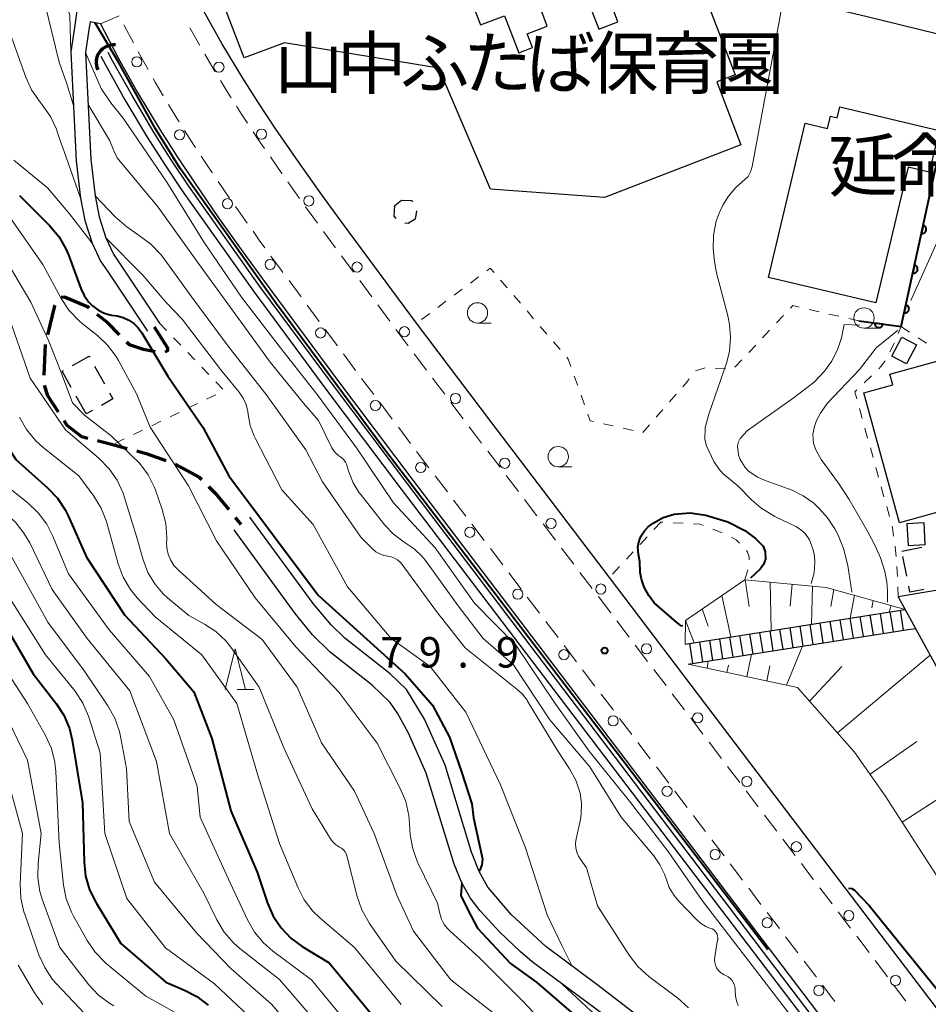
# Model space of a CAD drawing. Units: metres. Extents: x -74000 to -72000, y 28500 to 30001.
# Drawn here: x -72573 to -72461, y 28820 to 28941 of the extents above; entities that cross this region are included whole.
import ezdxf

# ---------------------------------------------------------------- set-up
doc = ezdxf.new("R2010")
doc.units = ezdxf.units.M
for name, color, linetype, lineweight in [('210100_道路縁(街区線)', 7, 'Continuous', 30), ('210300_徒歩道', 7, 'Continuous', 70), ('221300_歩道', 7, 'Continuous', 30), ('221400_石段', 7, 'Continuous', 30), ('221499_石段(中)', 7, 'Continuous', 30), ('223800_並木', 7, 'Continuous', 30), ('300100_普通建物', 7, 'Continuous', 30), ('300300_普通無壁舎', 7, 'Continuous', 30), ('421900_坑口', 7, 'Continuous', 30), ('510100_河川', 7, 'Continuous', 30), ('610111_人工斜面(上)', 7, 'Continuous', 30), ('610199_人工斜面(ヒゲ)', 7, 'Continuous', 30), ('611100_コンクリート被覆(直落)', 7, 'Continuous', 30), ('630100_植生界', 7, 'Continuous', 30), ('633100_広葉樹林', 7, 'Continuous', 13), ('633200_針葉樹林', 7, 'Continuous', 13), ('710100_等高線(計曲線)', 7, 'Continuous', 40), ('710200_等高線(主曲線)', 7, 'Continuous', 13), ('731200_図化機測定による標高点', 7, 'Continuous', 40), ('813100_(注記)建物の名称', 7, 'Continuous', 40), ('814200_(注記)その他小物体', 7, 'Continuous', 40)]:
    doc.layers.add(name, color=color, linetype=linetype, lineweight=lineweight)
doc.styles.add('Style-Kanji', font='MS Gothic.ttf')
doc.styles.add('Style-WORKING', font='MS Gothic.ttf')

msp = doc.modelspace()

# ---------------------------------------------------------------- linework, layer by layer
at = {"layer": '210100_道路縁(街区線)', "linetype": 'Continuous', "lineweight": 30, "flags": 128}
for points in [[(-72579.44, 28974.29), (-72578.15, 28973.85), (-72577.18, 28973.38), (-72576.01, 28972.79), (-72574.11, 28967.34), (-72571.5, 28959.8), (-72569.43, 28954.48), (-72565.48, 28945.79), (-72566.24, 28940.14), (-72566.68, 28937.15), (-72566.02, 28923.77), (-72565.49, 28919.17), (-72564.95, 28916.42), (-72564.05, 28913.64), (-72563.03, 28911.41), (-72562.2, 28910.18), (-72557.27, 28902.79)], [(-72454.75, 28812.49), (-72461.08, 28820.81), (-72482.2, 28848.56), (-72500.41, 28872.5), (-72515.02, 28891.7), (-72524.13, 28903.78), (-72533.13, 28915.91), (-72535.8, 28919.56), (-72538.68, 28923.62), (-72541.55, 28927.79), (-72543.6, 28930.87), (-72545.53, 28933.91), (-72548.09, 28938.19), (-72550.32, 28942.18), (-72552.65, 28946.57), (-72553.31, 28948.01), (-72558.1, 28958.53), (-72555.07, 28962.08)], [(-72512.78, 28951.93), (-72468.68, 28941.51), (-72417.99, 28929.08), (-72417.81, 28926.56)], [(-72563.06, 28940.59), (-72564.33, 28940.85), (-72564.46, 28939.89), (-72564.87, 28937.06), (-72564.22, 28923.92), (-72563.71, 28919.45), (-72563.2, 28916.87), (-72562.37, 28914.29), (-72561.45, 28912.29), (-72560.7, 28911.18), (-72555.77, 28903.79)], [(-72563.06, 28940.59), (-72560.86, 28936.43), (-72558.47, 28932.17), (-72555.75, 28927.61), (-72553.66, 28924.33), (-72551.49, 28921.07), (-72548.52, 28916.75), (-72545.54, 28912.55), (-72542.78, 28908.79), (-72533.74, 28896.6), (-72524.59, 28884.45), (-72491.75, 28841.29), (-72470.63, 28813.55)], [(-72416.9, 28914.12), (-72416.04, 28902.44), (-72415.42, 28893.53), (-72414.53, 28880.71), (-72414.44, 28879.42), (-72414.3, 28878.42), (-72414.66, 28877.96), (-72451.6, 28872.32), (-72453.9, 28871.96), (-72464.86, 28870.11), (-72462.73, 28866.23), (-72459.51, 28860.33), (-72404.58, 28761.48)], [(-72496.07, 28817.93), (-72501.78, 28822.32), (-72508.25, 28827.09), (-72512.45, 28831), (-72515.36, 28834.42), (-72516.43, 28836.35), (-72517.37, 28838.71), (-72520.64, 28849.42), (-72523.17, 28855.09), (-72525.4, 28858.71), (-72527.4, 28860.66), (-72532.98, 28865.05), (-72534.66, 28866.69), (-72536.88, 28869.3), (-72544.65, 28879.91)], [(-72495.23, 28813.55), (-72496.53, 28814.97), (-72498.2, 28816.44), (-72500.94, 28818.58), (-72503.32, 28820.35), (-72509.9, 28825.2), (-72511.41, 28826.49), (-72513.95, 28828.92), (-72516.33, 28831.5), (-72517.54, 28833.08), (-72518.58, 28834.94), (-72519.5, 28837.22), (-72522.94, 28848.43), (-72525.12, 28853.36), (-72526.49, 28855.82), (-72527.4, 28857.12), (-72529.6, 28859.25), (-72534.78, 28863.3), (-72536.94, 28865.45), (-72539.09, 28868.05), (-72546.61, 28878.37)]]:
    msp.add_lwpolyline(points, dxfattribs=at)
at = {"layer": '210300_徒歩道', "linetype": 'Continuous', "lineweight": 70}
for p, q in [((-72569.86, 28901.14), (-72570, 28897.39)), ((-72546.47, 28879.89), (-72545.77, 28879.03))]:
    msp.add_line(p, q, dxfattribs=at)
at = {"layer": '210300_徒歩道', "linetype": 'Continuous', "lineweight": 70, "flags": 128}
for points in [[(-72564.44, 28905.63), (-72564.58, 28905.74), (-72567.48, 28906.99), (-72567.9, 28906.93)], [(-72568.65, 28905.98), (-72568.71, 28905.9), (-72569.57, 28902.35)], [(-72560.69, 28902.35), (-72562.18, 28903.85), (-72563.46, 28904.86)], [(-72556.44, 28903.35), (-72554.81, 28900.74), (-72554.81, 28900.4), (-72555.1, 28900.23)], [(-72556.33, 28900.24), (-72557.75, 28900.54), (-72559.46, 28901.11), (-72559.81, 28901.46)], [(-72569.98, 28896.15), (-72569.56, 28894.87), (-72568.24, 28892.86)], [(-72567.56, 28891.82), (-72567.17, 28891.23), (-72565.37, 28889.85), (-72564.62, 28889.65)], [(-72563.41, 28889.33), (-72561.56, 28888.84), (-72559.78, 28888.37)], [(-72558.57, 28888.06), (-72557.3, 28887.72), (-72555.02, 28886.87)], [(-72553.85, 28886.43), (-72550.91, 28884.85), (-72550.62, 28884.56)], [(-72549.73, 28883.68), (-72548.91, 28882.87), (-72547.26, 28880.86)]]:
    msp.add_lwpolyline(points, dxfattribs=at)
at = {"layer": '221300_歩道', "linetype": 'Continuous', "lineweight": 13}
for p, q in [((-72563.06, 28940.59), (-72560.76, 28941.58)), ((-72560.18, 28940.48), (-72559, 28938.27)), ((-72550.82, 28937.95), (-72552.04, 28940.13)), ((-72558.4, 28937.17), (-72557.19, 28934.99)), ((-72548.93, 28934.72), (-72550.21, 28936.86)), ((-72548.56, 28921.22), (-72547.15, 28919.17)), ((-72538.55, 28919.11), (-72539.99, 28921.15)), ((-72546.44, 28918.13), (-72544.99, 28916.1)), ((-72536.35, 28916.07), (-72537.82, 28918.09)), ((-72531.89, 28910.04), (-72533.38, 28912.05)), ((-72539.84, 28909.02), (-72538.35, 28907.01)), ((-72529.65, 28907.03), (-72531.14, 28909.04)), ((-72537.61, 28906.01), (-72536.12, 28904)), ((-72527.42, 28904.02), (-72528.91, 28906.03)), ((-72535.38, 28903), (-72533.88, 28900.99)), ((-72522.92, 28898.02), (-72524.42, 28900.02)), ((-72530.9, 28896.98), (-72529.39, 28894.99)), ((-72520.66, 28895.03), (-72522.17, 28897.02)), ((-72528.64, 28893.99), (-72527.13, 28891.99)), ((-72518.4, 28892.03), (-72519.91, 28894.03)), ((-72526.38, 28890.99), (-72524.88, 28889)), ((-72524.13, 28888), (-72522.62, 28886)), ((-72513.87, 28886.06), (-72515.38, 28888.05)), ((-72521.86, 28885.01), (-72520.35, 28883.02)), ((-72511.6, 28883.07), (-72513.11, 28885.06)), ((-72519.59, 28882.02), (-72518.08, 28880.03)), ((-72509.33, 28880.09), (-72510.84, 28882.08)), ((-72517.32, 28879.04), (-72515.81, 28877.05)), ((-72507.06, 28877.1), (-72508.57, 28879.1)), ((-72515.05, 28876.05), (-72513.54, 28874.06)), ((-72504.79, 28874.12), (-72506.3, 28876.11)), ((-72512.78, 28873.07), (-72511.27, 28871.08)), ((-72502.51, 28871.14), (-72504.03, 28873.13)), ((-72510.51, 28870.08), (-72509, 28868.1)), ((-72500.24, 28868.15), (-72501.76, 28870.14)), ((-72508.24, 28867.1), (-72506.73, 28865.11)), ((-72497.97, 28865.17), (-72499.49, 28867.16)), ((-72505.97, 28864.12), (-72504.46, 28862.13)), ((-72495.7, 28862.18), (-72497.22, 28864.17)), ((-72503.7, 28861.13), (-72502.18, 28859.14)), ((-72493.43, 28859.2), (-72494.95, 28861.19)), ((-72501.43, 28858.15), (-72499.92, 28856.16)), ((-72491.16, 28856.21), (-72492.68, 28858.2)), ((-72499.16, 28855.16), (-72497.64, 28853.17)), ((-72488.89, 28853.23), (-72490.4, 28855.22)), ((-72496.89, 28852.18), (-72495.37, 28850.19)), ((-72486.62, 28850.24), (-72488.13, 28852.23)), ((-72484.35, 28847.26), (-72485.86, 28849.25)), ((-72494.62, 28849.19), (-72493.1, 28847.2)), ((-72492.35, 28846.21), (-72490.83, 28844.22)), ((-72482.08, 28844.28), (-72483.59, 28846.27)), ((-72479.81, 28841.29), (-72481.32, 28843.28)), ((-72487.8, 28840.24), (-72486.29, 28838.25)), ((-72477.54, 28838.31), (-72479.05, 28840.3)), ((-72485.53, 28837.26), (-72484.02, 28835.27)), ((-72475.27, 28835.32), (-72476.78, 28837.31)), ((-72483.26, 28834.27), (-72481.75, 28832.28)), ((-72472.99, 28832.34), (-72474.51, 28834.33)), ((-72480.99, 28831.29), (-72479.48, 28829.3)), ((-72470.72, 28829.36), (-72472.24, 28831.35)), ((-72478.72, 28828.3), (-72477.21, 28826.31)), ((-72468.45, 28826.37), (-72469.97, 28828.36)), ((-72476.45, 28825.32), (-72474.93, 28823.33)), ((-72466.18, 28823.39), (-72467.7, 28825.38)), ((-72474.18, 28822.34), (-72472.66, 28820.35)), ((-72463.91, 28820.4), (-72465.42, 28822.39))]:
    msp.add_line(p, q, dxfattribs=at)
at = {"layer": '221300_歩道', "linetype": 'Continuous', "lineweight": 13, "flags": 128}
for points in [[(-72556.58, 28933.9), (-72556.31, 28933.42), (-72555.31, 28931.75)], [(-72546.97, 28931.52), (-72547.66, 28932.6), (-72548.29, 28933.65)], [(-72554.67, 28930.67), (-72553.62, 28928.93), (-72553.37, 28928.54)], [(-72544.93, 28928.37), (-72545.69, 28929.51), (-72546.3, 28930.47)], [(-72552.7, 28927.48), (-72551.56, 28925.69), (-72551.35, 28925.38)], [(-72542.84, 28925.26), (-72543.62, 28926.39), (-72544.24, 28927.33)], [(-72550.66, 28924.33), (-72549.42, 28922.47), (-72549.27, 28922.26)], [(-72540.71, 28922.17), (-72540.73, 28922.19), (-72542.13, 28924.23)], [(-72544.27, 28915.08), (-72543.51, 28914.01), (-72542.81, 28913.05)], [(-72534.12, 28913.06), (-72535.14, 28914.43), (-72535.61, 28915.07)], [(-72542.07, 28912.04), (-72540.77, 28910.27), (-72540.59, 28910.03)], [(-72525.18, 28901.01), (-72526.14, 28902.29), (-72526.68, 28903.01)], [(-72533.14, 28899.99), (-72531.74, 28898.1), (-72531.65, 28897.98)], [(-72516.14, 28889.04), (-72517.01, 28890.19), (-72517.65, 28891.03)], [(-72490.07, 28843.22), (-72489.76, 28842.81), (-72488.56, 28841.24)]]:
    msp.add_lwpolyline(points, dxfattribs=at)
at = {"layer": '221400_石段', "linetype": 'Continuous', "lineweight": 30, "flags": 128}
for points in [[(-72491.09, 28864.29), (-72464.01, 28868.56)], [(-72490.7, 28861.82), (-72463.62, 28866.09), (-72462.73, 28866.23)]]:
    msp.add_lwpolyline(points, dxfattribs=at)
at = {"layer": '221499_石段(中)', "linetype": 'Continuous', "lineweight": 30, "flags": 128}
for points in [[(-72470.38, 28865.03), (-72470.76, 28867.5)], [(-72469.14, 28865.22), (-72469.53, 28867.69)], [(-72467.91, 28865.42), (-72468.3, 28867.89)], [(-72466.67, 28865.61), (-72467.06, 28868.08)], [(-72465.44, 28865.81), (-72465.83, 28868.28)], [(-72464.2, 28866), (-72464.59, 28868.47)], [(-72477.78, 28863.86), (-72478.17, 28866.33)], [(-72476.55, 28864.05), (-72476.94, 28866.52)], [(-72475.31, 28864.25), (-72475.7, 28866.72)], [(-72474.08, 28864.44), (-72474.47, 28866.91)], [(-72472.84, 28864.64), (-72473.23, 28867.11)], [(-72471.61, 28864.83), (-72472, 28867.3)], [(-72486.43, 28862.5), (-72486.82, 28864.97)], [(-72485.19, 28862.69), (-72485.58, 28865.16)], [(-72483.96, 28862.89), (-72484.35, 28865.35)], [(-72482.72, 28863.08), (-72483.11, 28865.55)], [(-72481.49, 28863.27), (-72481.88, 28865.74)], [(-72480.25, 28863.47), (-72480.64, 28865.94)], [(-72479.02, 28863.66), (-72479.41, 28866.13)], [(-72490.13, 28861.91), (-72490.52, 28864.38)], [(-72488.9, 28862.11), (-72489.29, 28864.58)], [(-72487.66, 28862.3), (-72488.05, 28864.77)]]:
    msp.add_lwpolyline(points, dxfattribs=at)
at = {"layer": '223800_並木', "linetype": 'Continuous', "lineweight": 13}
for centre in [(-72558.58, 28935.93), (-72548.46, 28935.28), (-72553.3, 28926.94), (-72543.22, 28927.03), (-72547.42, 28918.48), (-72537.4, 28918.82), (-72542.15, 28911), (-72531.47, 28910.69), (-72535.95, 28902.58), (-72525.64, 28902.73), (-72529.21, 28893.66), (-72519.35, 28894.51), (-72513.29, 28886.55), (-72523.63, 28886.02), (-72507.59, 28879.15), (-72517.59, 28878.06), (-72511.67, 28870.44), (-72501.47, 28871.08), (-72495.85, 28863.72), (-72506, 28863), (-72499.95, 28854.86), (-72489.54, 28855.24), (-72483.49, 28847.41), (-72493.31, 28846.2), (-72477.4, 28839.38), (-72487.38, 28838.42), (-72470.93, 28830.9), (-72480.99, 28830.03), (-72465.19, 28822.92), (-72474.64, 28821.69)]:
    msp.add_circle(centre, 0.625, dxfattribs=at)
at = {"layer": '300100_普通建物', "linetype": 'Continuous', "lineweight": 30, "flags": 128}
for points in [[(-72488.99, 28944.9), (-72484.93, 28934.35), (-72487.2, 28933.48), (-72484.21, 28925.72), (-72501, 28919.26), (-72515.04, 28920.26), (-72521.39, 28935.15), (-72540.41, 28938.27), (-72545.36, 28936.43), (-72550.37, 28949.45)], [(-72519.83, 28949.71), (-72516.28, 28940.47), (-72513.32, 28941.6), (-72511.56, 28937.04), (-72509.87, 28937.69), (-72510.52, 28939.37), (-72508.05, 28940.32), (-72509.15, 28943.19)], [(-72503.74, 28945.28), (-72501.69, 28939.96), (-72499.36, 28940.85), (-72500.25, 28943.17)]]:
    msp.add_lwpolyline(points, dxfattribs=at)
for points in [[(-72463.65, 28922.99), (-72467.63, 28906.27), (-72480.81, 28909.4), (-72476.3, 28928.37), (-72473.57, 28927.72), (-72473.21, 28929.23), (-72472.38, 28929.03), (-72472.05, 28930.41), (-72459.83, 28927.5), (-72461.05, 28922.37)], [(-72464.7, 28879.24), (-72469.09, 28895.2), (-72465.54, 28896.18), (-72465.9, 28897.5), (-72459.49, 28899.26), (-72458.68, 28896.3), (-72456.74, 28896.83), (-72455.03, 28890.61), (-72457.09, 28890.05), (-72456.42, 28887.62), (-72458.89, 28886.94), (-72457.33, 28881.27)]]:
    msp.add_lwpolyline(points, close=True, dxfattribs=at)
at = {"layer": '300100_普通建物', "linetype": 'Continuous', "lineweight": 30}
for points in [[(-72465.66, 28899.71), (-72464.41, 28902.07), (-72462.62, 28901.11), (-72463.86, 28898.76)], [(-72461.72, 28879.28), (-72461.57, 28876.52), (-72463.6, 28876.41), (-72463.76, 28879.16)]]:
    msp.add_3dface(points, dxfattribs=at)
at = {"layer": '300300_普通無壁舎', "linetype": 'Continuous', "lineweight": 30}
for p, q in [((-72563.76, 28898.49), (-72562.54, 28896.31)), ((-72564.81, 28892.61), (-72566.03, 28894.79)), ((-72564.03, 28893.05), (-72564.81, 28892.61)), ((-72464.41, 28875.74), (-72461.96, 28876.21)), ((-72463.81, 28872.65), (-72464.29, 28875.1))]:
    msp.add_line(p, q, dxfattribs=at)
at = {"layer": '300300_普通無壁舎', "linetype": 'Continuous', "lineweight": 30, "flags": 128}
for points in [[(-72526.82, 28918.25), (-72525.99, 28918.92), (-72524.77, 28918.86), (-72524.65, 28918.69)], [(-72526.65, 28916.64), (-72526.91, 28916.95), (-72526.82, 28918.25)], [(-72524.16, 28917.62), (-72524.33, 28916.57), (-72525.16, 28916.03), (-72525.6, 28916.1)], [(-72566.49, 28898.59), (-72564.45, 28899.73), (-72564.37, 28899.58)], [(-72566.64, 28895.88), (-72567.76, 28897.88), (-72567.58, 28897.98)], [(-72561.93, 28895.22), (-72561.51, 28894.46), (-72562.93, 28893.66)], [(-72461.72, 28871.01), (-72463.43, 28870.68), (-72463.57, 28871.42)]]:
    msp.add_lwpolyline(points, dxfattribs=at)
at = {"layer": '421900_坑口', "linetype": 'Continuous', "lineweight": 70}
msp.add_arc((-72561.41, 28935.86), 2.17, 84.7348, 204.7363, dxfattribs=at)
at = {"layer": '510100_河川', "linetype": 'Continuous', "lineweight": 30, "flags": 128}
for points in [[(-72563, 28936.62), (-72562.44, 28935.57), (-72560.03, 28931.27), (-72557.28, 28926.67), (-72555.17, 28923.35), (-72552.98, 28920.06), (-72544.23, 28907.72), (-72535.19, 28895.52), (-72526.02, 28883.37), (-72493.18, 28840.2), (-72472.06, 28812.46)], [(-72471.26, 28813.06), (-72492.38, 28840.81), (-72525.23, 28883.97), (-72534.38, 28896.12), (-72543.42, 28908.31), (-72552.16, 28920.62), (-72554.33, 28923.89), (-72556.43, 28927.19), (-72559.16, 28931.77), (-72561.56, 28936.05), (-72562.11, 28937.09)]]:
    msp.add_lwpolyline(points, dxfattribs=at)
at = {"layer": '610111_人工斜面(上)', "linetype": 'Continuous', "lineweight": 13, "flags": 128}
for points in [[(-72491.09, 28864.29), (-72491.05, 28867.22), (-72483.73, 28872.23), (-72473.74, 28871.28), (-72464.01, 28868.56)], [(-72411.6, 28755.75), (-72418.42, 28764.69), (-72433.76, 28784.79), (-72434.67, 28785.99), (-72431.2, 28788.42), (-72440.17, 28802.15), (-72441.71, 28805.74), (-72444.52, 28811.1), (-72446.98, 28815.47), (-72466.46, 28845.65), (-72470.24, 28851.02), (-72477.27, 28858.97), (-72490.7, 28861.82)]]:
    msp.add_lwpolyline(points, dxfattribs=at)
at = {"layer": '610199_人工斜面(ヒゲ)', "linetype": 'Continuous', "lineweight": 13, "flags": 128}
for points in [[(-72483.69, 28872.22), (-72483.2, 28868.92)], [(-72480.64, 28871.93), (-72480.48, 28865.96)], [(-72477.91, 28871.68), (-72478.17, 28868.98)], [(-72475.42, 28871.44), (-72475.54, 28866.74)], [(-72486.58, 28870.27), (-72485.48, 28865.18)], [(-72472.77, 28871.01), (-72473.15, 28868.92)], [(-72470.25, 28870.31), (-72470.78, 28867.49)], [(-72488.98, 28868.64), (-72488.25, 28866.53)], [(-72467.96, 28869.67), (-72468.12, 28868.77)], [(-72465.74, 28869.05), (-72465.96, 28868.25)], [(-72491.04, 28867.22), (-72489.97, 28864.47)], [(-72478.61, 28859.25), (-72476.64, 28864.04)], [(-72483.5, 28860.29), (-72482.91, 28863.05)], [(-72472.33, 28853.39), (-72460.94, 28862.95)], [(-72488.39, 28861.33), (-72488.24, 28862.21)], [(-72485.94, 28860.81), (-72485.75, 28861.72)], [(-72481.05, 28859.77), (-72480.66, 28861.62)], [(-72475.79, 28857.3), (-72471.79, 28861.53)], [(-72468.33, 28848.31), (-72462.58, 28852.32)], [(-72464.37, 28842.41), (-72453.47, 28849.45)]]:
    msp.add_lwpolyline(points, dxfattribs=at)
at = {"layer": '611100_コンクリート被覆(直落)', "linetype": 'Continuous', "lineweight": 40, "flags": 128}
msp.add_lwpolyline([(-72469.72, 28904.07), (-72464.51, 28903.36), (-72456.82, 28938.6)], dxfattribs=at)
for points in [[(-72461.79, 28915.81), (-72462.01, 28914.83), (-72461.96, 28914.82), (-72461.92, 28914.82), (-72461.88, 28914.82), (-72461.83, 28914.83), (-72461.79, 28914.83), (-72461.75, 28914.84), (-72461.71, 28914.86), (-72461.67, 28914.88), (-72461.63, 28914.9), (-72461.59, 28914.92), (-72461.56, 28914.95), (-72461.53, 28914.98), (-72461.5, 28915.02), (-72461.48, 28915.05), (-72461.46, 28915.09), (-72461.44, 28915.13), (-72461.42, 28915.17), (-72461.41, 28915.21), (-72461.4, 28915.26), (-72461.4, 28915.3), (-72461.4, 28915.34), (-72461.4, 28915.39), (-72461.41, 28915.43), (-72461.42, 28915.47), (-72461.44, 28915.51), (-72461.46, 28915.55), (-72461.48, 28915.59), (-72461.51, 28915.63), (-72461.53, 28915.66), (-72461.56, 28915.69), (-72461.6, 28915.72), (-72461.63, 28915.74), (-72461.67, 28915.76), (-72461.71, 28915.78), (-72461.75, 28915.8)], [(-72462.86, 28910.92), (-72463.07, 28909.95), (-72463.03, 28909.94), (-72462.99, 28909.94), (-72462.94, 28909.94), (-72462.9, 28909.94), (-72462.86, 28909.95), (-72462.81, 28909.96), (-72462.77, 28909.97), (-72462.73, 28909.99), (-72462.7, 28910.01), (-72462.66, 28910.04), (-72462.63, 28910.07), (-72462.6, 28910.1), (-72462.57, 28910.13), (-72462.54, 28910.17), (-72462.52, 28910.21), (-72462.5, 28910.24), (-72462.49, 28910.29), (-72462.48, 28910.33), (-72462.47, 28910.37), (-72462.47, 28910.42), (-72462.47, 28910.46), (-72462.47, 28910.5), (-72462.48, 28910.54), (-72462.49, 28910.59), (-72462.5, 28910.63), (-72462.52, 28910.67), (-72462.54, 28910.71), (-72462.57, 28910.74), (-72462.6, 28910.78), (-72462.63, 28910.81), (-72462.66, 28910.83), (-72462.7, 28910.86), (-72462.74, 28910.88), (-72462.78, 28910.9), (-72462.82, 28910.91)], [(-72463.93, 28906.04), (-72464.14, 28905.06), (-72464.1, 28905.05), (-72464.05, 28905.05), (-72464.01, 28905.05), (-72463.96, 28905.06), (-72463.92, 28905.06), (-72463.88, 28905.07), (-72463.84, 28905.09), (-72463.8, 28905.11), (-72463.76, 28905.13), (-72463.73, 28905.15), (-72463.69, 28905.18), (-72463.66, 28905.21), (-72463.63, 28905.25), (-72463.61, 28905.28), (-72463.59, 28905.32), (-72463.57, 28905.36), (-72463.56, 28905.4), (-72463.54, 28905.44), (-72463.54, 28905.49), (-72463.53, 28905.53), (-72463.53, 28905.57), (-72463.54, 28905.62), (-72463.54, 28905.66), (-72463.56, 28905.7), (-72463.57, 28905.74), (-72463.59, 28905.78), (-72463.61, 28905.82), (-72463.64, 28905.86), (-72463.66, 28905.89), (-72463.7, 28905.92), (-72463.73, 28905.95), (-72463.76, 28905.97), (-72463.8, 28905.99), (-72463.84, 28906.01), (-72463.88, 28906.03)], [(-72466.75, 28903.67), (-72467.74, 28903.8), (-72467.74, 28903.76), (-72467.74, 28903.71), (-72467.74, 28903.67), (-72467.73, 28903.63), (-72467.72, 28903.58), (-72467.71, 28903.54), (-72467.69, 28903.5), (-72467.67, 28903.47), (-72467.64, 28903.43), (-72467.61, 28903.4), (-72467.58, 28903.37), (-72467.55, 28903.34), (-72467.51, 28903.31), (-72467.48, 28903.29), (-72467.44, 28903.27), (-72467.4, 28903.26), (-72467.35, 28903.24), (-72467.31, 28903.24), (-72467.27, 28903.23), (-72467.22, 28903.23), (-72467.18, 28903.24), (-72467.14, 28903.24), (-72467.1, 28903.26), (-72467.05, 28903.27), (-72467.01, 28903.29), (-72466.98, 28903.31), (-72466.94, 28903.33), (-72466.91, 28903.36), (-72466.88, 28903.39), (-72466.85, 28903.43), (-72466.82, 28903.46), (-72466.8, 28903.5), (-72466.78, 28903.54), (-72466.77, 28903.58), (-72466.76, 28903.62)]]:
    msp.add_lwpolyline(points, close=True, dxfattribs=at)
at = {"layer": '630100_植生界', "linetype": 'Continuous', "lineweight": 13}
for p, q in [((-72516.51, 28909.47), (-72517.51, 28908.72)), ((-72512.99, 28908.12), (-72513.8, 28909.07)), ((-72518.51, 28907.98), (-72519.52, 28907.23)), ((-72520.52, 28906.48), (-72521.52, 28905.73)), ((-72511.36, 28906.23), (-72512.17, 28907.17)), ((-72522.52, 28904.98), (-72523.52, 28904.24)), ((-72509.73, 28904.33), (-72510.54, 28905.28)), ((-72474.59, 28905.19), (-72475.81, 28905.47)), ((-72555.77, 28903.79), (-72554.9, 28902.89)), ((-72478.98, 28904.73), (-72479.84, 28903.82)), ((-72472.16, 28904.63), (-72473.38, 28904.91)), ((-72469.72, 28904.07), (-72470.94, 28904.35)), ((-72508.1, 28902.43), (-72508.91, 28903.38)), ((-72480.69, 28902.91), (-72481.55, 28901.99)), ((-72464.85, 28902.53), (-72464.51, 28903.36)), ((-72554.04, 28901.99), (-72553.17, 28901.09)), ((-72506.47, 28900.54), (-72507.29, 28901.48)), ((-72462.42, 28901.99), (-72461.37, 28901.31)), ((-72552.3, 28900.19), (-72551.44, 28899.29)), ((-72482.4, 28901.08), (-72483.26, 28900.17)), ((-72484.11, 28899.26), (-72484.97, 28898.35)), ((-72550.57, 28898.38), (-72549.7, 28897.48)), ((-72488.61, 28898.29), (-72489.81, 28897.91)), ((-72486.12, 28898.17), (-72487.37, 28898.24)), ((-72548.84, 28896.58), (-72547.97, 28895.68)), ((-72504.31, 28896.11), (-72504.73, 28897.28)), ((-72469.05, 28896.44), (-72468.15, 28897.31)), ((-72548.85, 28894.98), (-72549.98, 28894.44)), ((-72503.47, 28893.75), (-72503.89, 28894.93)), ((-72492.18, 28895.03), (-72493, 28894.09)), ((-72551.1, 28893.89), (-72552.23, 28893.35)), ((-72493.82, 28893.15), (-72494.64, 28892.2)), ((-72469.3, 28892.06), (-72469.64, 28893.27)), ((-72555.6, 28891.72), (-72556.73, 28891.17)), ((-72553.35, 28892.81), (-72554.48, 28892.26)), ((-72557.86, 28890.63), (-72558.98, 28890.09)), ((-72499.93, 28891.14), (-72501.15, 28891.41)), ((-72497.5, 28890.58), (-72498.72, 28890.86)), ((-72495.46, 28891.26), (-72496.28, 28890.32)), ((-72468.63, 28889.65), (-72468.96, 28890.86)), ((-72560.11, 28889.54), (-72561.23, 28889)), ((-72467.96, 28887.25), (-72468.29, 28888.45)), ((-72467.29, 28884.84), (-72467.62, 28886.04)), ((-72466.61, 28882.43), (-72466.95, 28883.63)), ((-72465.94, 28880.02), (-72466.28, 28881.23)), ((-72494.07, 28879.32), (-72494.92, 28878.4)), ((-72493.81, 28879.31), (-72494.07, 28879.32)), ((-72491.31, 28879.18), (-72492.56, 28879.24)), ((-72486.52, 28877.99), (-72487.68, 28878.45)), ((-72495.77, 28877.49), (-72496.62, 28876.57)), ((-72497.47, 28875.66), (-72498.32, 28874.74)), ((-72499.18, 28873.83), (-72500.03, 28872.91)), ((-72483.73, 28872.23), (-72483.35, 28873.42)), ((-72464.86, 28870.11), (-72464.91, 28871.36))]:
    msp.add_line(p, q, dxfattribs=at)
at = {"layer": '630100_植生界', "linetype": 'Continuous', "lineweight": 13, "flags": 128}
for points in [[(-72514.61, 28910.02), (-72515.07, 28910.55), (-72515.51, 28910.22)], [(-72477.03, 28905.75), (-72477.85, 28905.94), (-72478.13, 28905.64)], [(-72464.51, 28903.36), (-72464.04, 28903.05), (-72463.46, 28902.68)], [(-72465.9, 28900.26), (-72465.36, 28901.29), (-72465.33, 28901.37)], [(-72505.15, 28898.46), (-72505.47, 28899.37), (-72505.66, 28899.59)], [(-72467.25, 28898.18), (-72466.94, 28898.48), (-72466.46, 28899.15)], [(-72490.57, 28896.94), (-72490.86, 28896.54), (-72491.35, 28895.97)], [(-72469.97, 28894.47), (-72470.21, 28895.32), (-72469.95, 28895.58)], [(-72502.37, 28891.69), (-72502.77, 28891.78), (-72503.05, 28892.57)], [(-72488.85, 28878.91), (-72489.25, 28879.07), (-72490.06, 28879.11)], [(-72465.42, 28877.58), (-72465.56, 28878.66), (-72465.6, 28878.82)], [(-72484.38, 28876.74), (-72484.81, 28877.15), (-72485.39, 28877.46)], [(-72465.13, 28875.1), (-72465.19, 28875.87), (-72465.25, 28876.35)], [(-72483.2, 28874.65), (-72483.19, 28875.01), (-72483.4, 28875.62), (-72483.54, 28875.82)], [(-72464.96, 28872.61), (-72464.98, 28873.18), (-72465.03, 28873.86)]]:
    msp.add_lwpolyline(points, dxfattribs=at)
at = {"layer": '633100_広葉樹林', "linetype": 'Continuous', "lineweight": 13}
for p, q in [((-72516.64, 28903.8), (-72514.97, 28903.8)), ((-72469.07, 28903.17), (-72467.4, 28903.17)), ((-72506.7, 28886.11), (-72505.03, 28886.11))]:
    msp.add_line(p, q, dxfattribs=at)
for centre in [(-72516.64, 28905.05), (-72469.07, 28904.42), (-72506.7, 28887.36)]:
    msp.add_circle(centre, 1.25, dxfattribs=at)
at = {"layer": '633200_針葉樹林', "linetype": 'Continuous', "lineweight": 13}
msp.add_line((-72546.24, 28858.73), (-72544.16, 28858.73), dxfattribs=at)
at = {"layer": '633200_針葉樹林', "linetype": 'Continuous', "lineweight": 13, "flags": 128}
msp.add_lwpolyline([(-72547.7, 28858.73), (-72546.45, 28863.73), (-72545.2, 28858.73)], dxfattribs=at)
at = {"layer": '710100_等高線(計曲線)', "linetype": 'Continuous', "lineweight": 40, "flags": 128}
for points, elevation in [([(-72480.92, 28826.68), (-72527.92, 28888.03), (-72541.44, 28906.22), (-72553.23, 28922.81), (-72556.29, 28927.68), (-72560.82, 28935.89), (-72563.7, 28940.72)], 80), ([(-72573, 28919.48), (-72569.31, 28915.78), (-72568.19, 28914.45), (-72567.31, 28912.94), (-72567, 28912.19), (-72565.46, 28908.05), (-72565.06, 28907.19), (-72564.51, 28906.41), (-72564.01, 28905.9), (-72563.37, 28905.42), (-72562.67, 28905.06), (-72561.91, 28904.82), (-72561.7, 28904.78), (-72561.01, 28904.67), (-72560.27, 28904.48), (-72559.57, 28904.17), (-72558.94, 28903.73), (-72558.39, 28903.2), (-72557.95, 28902.59), (-72554.75, 28897.25), (-72550.44, 28891), (-72547.25, 28885)], 90), ([(-72579.06, 28898.94), (-72576.06, 28891), (-72573.48, 28887), (-72569.56, 28883.54), (-72568.35, 28882.27), (-72567.39, 28880.82), (-72567.03, 28880.08), (-72564.78, 28875), (-72560.09, 28867.91), (-72555, 28862.48), (-72551.55, 28858.45), (-72549.32, 28852.68), (-72547, 28843.79), (-72543.76, 28836.24), (-72542.47, 28832.44), (-72541.77, 28830.84), (-72540.8, 28829.39), (-72539.6, 28828.13), (-72538.21, 28827.11), (-72534.9, 28825.1), (-72529.84, 28819)], 100), ([(-72547.25, 28885), (-72536.24, 28870.34), (-72525.54, 28860.63), (-72522.2, 28856.78), (-72520.1, 28852.86), (-72518.61, 28848.59), (-72517.35, 28844.67), (-72517.13, 28842.94), (-72516.03, 28837.89), (-72516.12, 28837.14), (-72516.41, 28836.4)], 90), ([(-72491.36, 28866.52), (-72491.59, 28866.57), (-72492.14, 28866.99), (-72494.9, 28869.39), (-72495.55, 28870.28), (-72496.14, 28871.32), (-72496.47, 28872.29), (-72496.61, 28873.13), (-72496.65, 28874.48), (-72496.83, 28875.31), (-72496.92, 28876.26), (-72496.76, 28876.99), (-72496.5, 28877.62), (-72496.08, 28878.25), (-72495.63, 28878.72), (-72495.03, 28879.17), (-72493.78, 28879.87), (-72492.44, 28880.29), (-72490.46, 28880.44), (-72488.54, 28880.17), (-72485.82, 28879.33), (-72483.75, 28878.29), (-72482.44, 28877.3), (-72481.48, 28876.37), (-72481.25, 28875.64), (-72481.21, 28874.75), (-72481.46, 28874.08), (-72481.85, 28873.54), (-72483.05, 28872.41)], 80), ([(-72575.78, 28868.22), (-72571.34, 28860.66), (-72568.49, 28857.01), (-72567.55, 28855.55), (-72566.87, 28853.94), (-72566.51, 28852.48), (-72565.24, 28844.76), (-72565.06, 28837.47), (-72564.87, 28835.74), (-72564.38, 28834.07), (-72563.59, 28832.48), (-72560.52, 28827.48), (-72555, 28822.71), (-72552.72, 28821.75), (-72551.17, 28820.94), (-72549.79, 28819.87)], 110), ([(-72518.58, 28834.89), (-72518.71, 28833.37), (-72517.78, 28831.55), (-72516.63, 28829.36), (-72512.57, 28825.03), (-72509.32, 28822.68)], 90), ([(-72470.98, 28834.29), (-72470.55, 28834.25), (-72470.25, 28834.05), (-72468.42, 28832.13), (-72459.36, 28820.97), (-72451.71, 28811.06), (-72449.26, 28807.43)], 80), ([(-72509.32, 28822.68), (-72503, 28817.24)], 90)]:
    msp.add_lwpolyline(points, dxfattribs=dict(at, elevation=elevation))
at = {"layer": '710200_等高線(主曲線)', "linetype": 'Continuous', "lineweight": 13, "flags": 128}
for points, elevation in [([(-72574.76, 28963.24), (-72571.11, 28954.89), (-72569.78, 28950.22), (-72567.83, 28945.2), (-72566.82, 28941.61), (-72566.68, 28937.15)], 82), ([(-72576.68, 28961), (-72572.87, 28953.13), (-72570.34, 28945), (-72568.12, 28935.88), (-72567.22, 28933.33), (-72566.35, 28930.56)], 84), ([(-72475.59, 28871.75), (-72475.22, 28873.07), (-72475.12, 28874.39), (-72475.18, 28875.17), (-72475.32, 28875.89), (-72475.79, 28877.15), (-72476.31, 28877.89), (-72476.83, 28878.37), (-72477.36, 28878.72), (-72480.04, 28880.01), (-72481.77, 28881.07), (-72482.93, 28882.06), (-72484.56, 28883.74), (-72486.44, 28885.3), (-72486.93, 28885.85), (-72487.55, 28886.77), (-72488.47, 28888.71), (-72488.67, 28889.46), (-72488.62, 28890.93), (-72488.11, 28892.73), (-72486.01, 28898.88), (-72485.64, 28900.31), (-72485.49, 28902.05), (-72485.62, 28903.62), (-72485.82, 28904.69), (-72487.21, 28909.99), (-72487.47, 28911.37), (-72487.64, 28912.97), (-72487.59, 28914.59), (-72487.25, 28916.31), (-72486.9, 28917.3), (-72486.43, 28918.31), (-72485.75, 28919.39), (-72484.83, 28920.46), (-72483.31, 28921.83), (-72483.02, 28922.38), (-72482.83, 28923.04), (-72479.2, 28942.66)], 78), ([(-72574.72, 28941), (-72572.25, 28934.06), (-72571.53, 28932.47), (-72570.48, 28930.97), (-72570.21, 28930.65), (-72569.21, 28929.22), (-72568.47, 28927.64), (-72568.24, 28926.93), (-72567.32, 28924.34), (-72565.49, 28919.17)], 86), ([(-72564.87, 28937.07), (-72562.95, 28932.66), (-72561.75, 28930.87), (-72560.27, 28929), (-72554.88, 28921.12), (-72550.29, 28913.71), (-72545.7, 28907), (-72541.06, 28900.94), (-72536.36, 28895), (-72531.54, 28888.46), (-72527, 28881.7), (-72521.87, 28876.13), (-72517, 28869.35), (-72511.88, 28864.12), (-72507.07, 28857), (-72502.88, 28851.12), (-72497.94, 28845), (-72493.19, 28838.81), (-72489, 28832.78)], 82), ([(-72564.56, 28930.7), (-72561.92, 28926.31), (-72561.41, 28924.98), (-72561, 28924.12), (-72555.95, 28918.05), (-72551, 28911.13), (-72546.73, 28905.27), (-72542.15, 28899), (-72538.07, 28893.93), (-72536.2, 28891.8), (-72534.56, 28888.45), (-72534.33, 28888.07), (-72534.04, 28887.74), (-72533.69, 28887.46), (-72533.58, 28887.39), (-72533.31, 28887.19), (-72533.07, 28886.95), (-72532.88, 28886.67), (-72532.74, 28886.36), (-72532.72, 28886.28), (-72532.48, 28885.49), (-72531.95, 28884.15), (-72531.2, 28882.92), (-72531.05, 28882.73), (-72528.05, 28878.93), (-72527.03, 28877.85), (-72525.83, 28876.96), (-72525.53, 28876.78), (-72524.42, 28876.02), (-72523.46, 28875.09), (-72523.06, 28874.58), (-72519.03, 28869)], 84), ([(-72573.71, 28923.83), (-72569.57, 28920.43), (-72566.85, 28917.25), (-72564.05, 28913.64)], 88), ([(-72563.71, 28919.45), (-72561.24, 28916.85), (-72559.81, 28915.65), (-72558.24, 28914.53), (-72556.84, 28913.5), (-72555.63, 28912.24), (-72555.33, 28911.85), (-72551.8, 28907), (-72547.19, 28900.81), (-72542.65, 28895), (-72537.78, 28888.22), (-72535.72, 28884.28), (-72531, 28877.46), (-72529.55, 28876.01), (-72529.14, 28875.66), (-72528.67, 28875.39), (-72528.16, 28875.2), (-72527.68, 28875.11), (-72527.25, 28875.03)], 86), ([(-72575, 28917.92), (-72570.14, 28911), (-72567.88, 28906.82), (-72566.92, 28905.37), (-72565.72, 28904.1), (-72565.26, 28903.72), (-72563.43, 28902.28)], 92), ([(-72463.29, 28906.57), (-72459.65, 28914.71)], 74), ([(-72562.37, 28914.29), (-72557.82, 28909.7), (-72554.96, 28906.32), (-72553, 28904.29), (-72548.12, 28897.88), (-72545.99, 28895.3), (-72545.49, 28894.57), (-72545.13, 28893.78), (-72544.91, 28892.93), (-72544.86, 28892.55), (-72544.62, 28891.19), (-72544.14, 28889.9), (-72544, 28889.62), (-72540.72, 28883.28), (-72536.88, 28879), (-72532.64, 28871.36), (-72527.26, 28865), (-72522.46, 28861.54), (-72518.08, 28855.92), (-72513.83, 28847), (-72510.75, 28839.25), (-72508.06, 28831), (-72506.24, 28827.15), (-72505.05, 28824.77)], 88), ([(-72575.58, 28913), (-72571.62, 28906.38), (-72569.39, 28901.58), (-72567.88, 28897.73), (-72566.47, 28893.99), (-72565.03, 28892.45), (-72561.74, 28889.93), (-72558.21, 28886.52), (-72557.18, 28885.12), (-72556.4, 28883.56), (-72556.29, 28883.24), (-72555.44, 28880.85), (-72555.01, 28879.16), (-72554.88, 28877.42), (-72554.89, 28877.05), (-72554.9, 28876.9), (-72554.87, 28876.13), (-72554.7, 28875.37), (-72554.41, 28874.65), (-72554, 28873.99), (-72553.44, 28873.39), (-72548.82, 28869.18), (-72543.15, 28864.85), (-72538.83, 28859), (-72535.84, 28852.16), (-72531.78, 28846.22), (-72529.36, 28841), (-72526.57, 28833.43), (-72524.52, 28829), (-72519.94, 28823), (-72513.78, 28818.22)], 94), ([(-72596.93, 28909.07), (-72593, 28902.36), (-72589.66, 28894.34), (-72586.62, 28887), (-72583.97, 28882.03), (-72578.87, 28877), (-72574.14, 28869.86), (-72569.81, 28863), (-72566.18, 28858.5), (-72565.21, 28857.05), (-72564.5, 28855.46), (-72564.42, 28855.2), (-72563.08, 28850.92), (-72562.52, 28841), (-72559.82, 28833), (-72555.04, 28826.96), (-72549, 28822.53), (-72542.03, 28815.97)], 108), ([(-72574.62, 28905.38), (-72571.7, 28897), (-72567.35, 28890.65), (-72563.21, 28887.12), (-72561.98, 28885.88), (-72560.99, 28884.45), (-72560.27, 28882.86), (-72560.14, 28882.48), (-72558.57, 28877.43), (-72557.78, 28874.65), (-72557.21, 28873.13), (-72556.37, 28871.73), (-72555.31, 28870.49), (-72554.78, 28870.01), (-72552.17, 28867.83), (-72550.23, 28866.77), (-72548.84, 28865.85), (-72547.63, 28864.7), (-72547, 28863.91), (-72543.52, 28859), (-72540.47, 28851.53), (-72537, 28844.05), (-72534.73, 28840.35), (-72534.46, 28839.98), (-72534.12, 28839.66), (-72533.73, 28839.4), (-72533.61, 28839.34), (-72533.36, 28839.19), (-72533.14, 28839), (-72532.95, 28838.78), (-72532.81, 28838.52), (-72532.71, 28838.24), (-72531.45, 28833.25), (-72530.88, 28831.6), (-72529.94, 28829.95), (-72526.69, 28825.31), (-72521, 28819.73)], 96), ([(-72471.53, 28903.61), (-72471.84, 28901.96), (-72472.34, 28900.51), (-72473.09, 28899.06), (-72473.93, 28897.87), (-72475.22, 28896.53), (-72477.78, 28894.54), (-72483.41, 28890.57), (-72484.32, 28889.59), (-72484.55, 28889.09), (-72484.64, 28888.6), (-72484.52, 28887.57), (-72484.31, 28887), (-72483.69, 28886.01), (-72483.32, 28885.62), (-72482.18, 28884.84), (-72481.11, 28884.37), (-72477.93, 28883.22), (-72476.54, 28882.54), (-72475.26, 28881.63), (-72474.58, 28881), (-72473.58, 28879.85), (-72472.65, 28878.47), (-72472.25, 28877.72), (-72471.58, 28876.08), (-72471.08, 28873.98), (-72470.55, 28870.68)], 76), ([(-72469.57, 28903.55), (-72471.53, 28903.61)], 76), ([(-72467.59, 28900.75), (-72464.97, 28902.82), (-72464.93, 28902.91)], 74), ([(-72563.43, 28902.28), (-72562.16, 28901.09), (-72561.12, 28899.69), (-72560.82, 28899.18), (-72558.56, 28895), (-72556.94, 28891), (-72552.22, 28883.78), (-72548.75, 28877), (-72544.01, 28869.99), (-72539, 28863.97), (-72533.65, 28858.35), (-72529, 28852.12), (-72526.14, 28846.54), (-72525.48, 28844.93), (-72525.11, 28843.22), (-72525.07, 28842.79), (-72524.91, 28840.86), (-72524.62, 28839.14), (-72524.04, 28837.5), (-72523.95, 28837.32), (-72521.58, 28832.42), (-72521.29, 28831.16), (-72521.07, 28830.47), (-72520.73, 28829.83), (-72520.28, 28829.26), (-72520.05, 28829.03), (-72516.34, 28825.66), (-72511, 28820.36), (-72505.53, 28814.47)], 92), ([(-72466.19, 28869.47), (-72466.17, 28870.81), (-72466.28, 28871.96), (-72466.52, 28873.25), (-72467.06, 28874.93), (-72467.71, 28876.41), (-72468.58, 28878.12), (-72470.88, 28882.1), (-72472.22, 28884.09), (-72474.36, 28887.01), (-72474.97, 28888.12), (-72475.27, 28889), (-72475.37, 28890.13), (-72475.18, 28891.09), (-72474.91, 28891.8), (-72474.44, 28892.7), (-72473.59, 28893.89), (-72469.61, 28898.09), (-72467.59, 28900.75)], 74), ([(-72573, 28892.22), (-72572.15, 28890.7), (-72571.04, 28889.34), (-72570.1, 28888.49), (-72565.72, 28885), (-72563.86, 28882.5), (-72562.94, 28881.01), (-72562.3, 28879.39), (-72562.25, 28879.21), (-72560.85, 28874.17), (-72560.24, 28872.53), (-72559.36, 28871.03), (-72558.52, 28870.01), (-72556.33, 28867.67), (-72550.57, 28863), (-72546.26, 28857), (-72543.71, 28848.29), (-72541, 28839.78), (-72538.77, 28834.39), (-72537.97, 28832.84), (-72536.91, 28831.46), (-72536.01, 28830.58), (-72531.79, 28827), (-72526.04, 28819.96)], 98), ([(-72581.98, 28891), (-72579.8, 28885.84), (-72578.99, 28884.3), (-72577.92, 28882.92), (-72576.62, 28881.75), (-72576.47, 28881.64), (-72574.87, 28880.47), (-72573.55, 28879.33), (-72572.46, 28877.97), (-72571.75, 28876.75), (-72568.98, 28871.02), (-72564.67, 28865), (-72559.45, 28858.55), (-72556.15, 28849.85), (-72554.55, 28841), (-72550.32, 28833.68), (-72548.71, 28830.38), (-72547.82, 28828.88), (-72546.68, 28827.56), (-72545.88, 28826.87), (-72541, 28823.05), (-72535.42, 28816.58)], 104), ([(-72593.93, 28890.07), (-72590.58, 28883), (-72585.78, 28876.22), (-72581, 28870.73), (-72576.38, 28863.62), (-72572.01, 28857), (-72569.81, 28853.06), (-72569.09, 28851.47), (-72568.66, 28849.78), (-72568.54, 28848.64), (-72568.13, 28839.87), (-72567.58, 28834.67), (-72567.25, 28832.96), (-72566.62, 28831.34), (-72566.36, 28830.85), (-72564.69, 28827.85), (-72563.71, 28826.41), (-72562.49, 28825.16), (-72562.34, 28825.03), (-72557.47, 28821), (-72552.02, 28817.98)], 112), ([(-72583.19, 28886.89), (-72582.56, 28885.26), (-72581.66, 28883.77), (-72581.43, 28883.46), (-72579.49, 28881), (-72574.33, 28875.67), (-72569.51, 28867), (-72565.03, 28860.97), (-72562.14, 28856.73), (-72561.29, 28855.2), (-72560.71, 28853.56), (-72560.58, 28852.95), (-72559.84, 28849), (-72559.51, 28842.49), (-72556.39, 28835), (-72551.21, 28828.79), (-72547, 28824.38), (-72541.99, 28820.01), (-72537, 28814.16)], 106), ([(-72574.58, 28883.75), (-72571.96, 28881.65), (-72570.7, 28880.45), (-72569.66, 28879.04), (-72568.97, 28877.68), (-72567, 28872.94), (-72561.96, 28866.04), (-72557, 28860.32), (-72554.02, 28855), (-72551.16, 28846.84), (-72550.79, 28843), (-72547.07, 28834.93), (-72544.96, 28830.39), (-72544.09, 28828.88), (-72542.97, 28827.54), (-72541.88, 28826.59), (-72537.07, 28823), (-72532.53, 28817.47)], 102), ([(-72593, 28882.17), (-72588.66, 28875.34), (-72583.44, 28869), (-72579.19, 28862.81), (-72575, 28856.15), (-72572.01, 28850.01), (-72570.33, 28841), (-72570.73, 28837.34), (-72570.77, 28835.6), (-72570.51, 28833.87), (-72570.18, 28832.82), (-72568.06, 28827), (-72564.48, 28822.41), (-72563.29, 28821.13), (-72561.9, 28820.08), (-72561.41, 28819.79)], 114), ([(-72594.14, 28879), (-72589.48, 28872.52), (-72585, 28866.75), (-72580.32, 28859.68), (-72575.97, 28853), (-72572.66, 28841), (-72572.92, 28834.8), (-72572.84, 28833.06), (-72572.46, 28831.36), (-72572.37, 28831.09), (-72570.63, 28826.1), (-72569.91, 28824.51), (-72568.93, 28823.06), (-72568.46, 28822.52), (-72565, 28818.86)], 116), ([(-72527.25, 28875.03), (-72526.85, 28874.88), (-72526.48, 28874.66), (-72526.15, 28874.37), (-72525.93, 28874.11), (-72521.69, 28868.31), (-72518.16, 28863.84), (-72512.6, 28859.4), (-72511.8, 28858.78), (-72511.11, 28858.15), (-72510.54, 28857.41), (-72510.48, 28857.3), (-72506.8, 28851.2), (-72505.33, 28848.98), (-72504.55, 28847.55), (-72504.02, 28845.98), (-72503.83, 28844.71), (-72503.87, 28843.42), (-72503.98, 28842.74), (-72504.49, 28840.33), (-72504.56, 28839.78), (-72504.53, 28839.24), (-72504.41, 28838.71), (-72504.19, 28838.21), (-72504, 28837.89), (-72503.22, 28836.78), (-72501.88, 28832.12), (-72497.98, 28826.03), (-72496.92, 28824.65), (-72495.54, 28823.41), (-72491.97, 28820.74), (-72490.67, 28819.57)], 86), ([(-72519.03, 28869), (-72515.96, 28865), (-72512.23, 28861.77), (-72507.72, 28855), (-72502.8, 28849.2), (-72498.97, 28843), (-72494.94, 28838.24), (-72494.18, 28837.17), (-72493.62, 28835.99), (-72493.44, 28835.44), (-72493.04, 28834.37), (-72492.45, 28833.39), (-72491.88, 28832.7), (-72489.76, 28830.49), (-72489.19, 28829.98), (-72488.53, 28829.58), (-72487.95, 28829.34), (-72487.74, 28829.26), (-72487.56, 28829.14), (-72487.39, 28828.98), (-72487.26, 28828.81), (-72487.16, 28828.61), (-72487.09, 28828.4), (-72487.07, 28828.17), (-72487.08, 28827.95), (-72487.09, 28827.91), (-72487.45, 28825.82), (-72487.48, 28825.47), (-72487.45, 28825.12), (-72487.36, 28824.79), (-72487.22, 28824.47), (-72487.01, 28824.18), (-72486.77, 28823.94), (-72486.48, 28823.73), (-72486.29, 28823.64), (-72486.09, 28823.55), (-72485.79, 28823.38), (-72485.52, 28823.17), (-72485.3, 28822.91), (-72485.12, 28822.62), (-72485, 28822.3), (-72484.93, 28821.97), (-72484.92, 28821.64), (-72484.9, 28821.03), (-72484.78, 28820.42), (-72484.55, 28819.84)], 84), ([(-72475.34, 28815), (-72489, 28832.78)], 82), ([(-72573.17, 28824.83), (-72571.15, 28821.41), (-72570.13, 28819.99)], 118), ([(-72506.18, 28822.45), (-72502.64, 28819.17), (-72498.77, 28816.1), (-72497.78, 28815.26), (-72497, 28814.52), (-72492.48, 28807.52), (-72489.88, 28799), (-72487.55, 28792.45), (-72484.78, 28787), (-72482.12, 28779.88), (-72477.99, 28773), (-72472.47, 28767.53), (-72471.44, 28766.48)], 88)]:
    msp.add_lwpolyline(points, dxfattribs=dict(at, elevation=elevation))
at = {"layer": '731200_図化機測定による標高点', "linetype": 'Continuous', "lineweight": 40}
msp.add_circle((-72501, 28863.51, 79.87), 0.375, dxfattribs=at)

# ---------------------------------------------------------------- texts
at = {"layer": '731200_図化機測定による標高点', "linetype": 'Continuous', "lineweight": 40, "style": 'Style-WORKING'}
for s, p in [('7', (-72528.62, 28861.42, -10)), ('9', (-72523.87, 28861.42, -10)), ('9', (-72514.37, 28861.42, -10)), ('.', (-72519.12, 28861.42, -10))]:
    msp.add_text(s, height=3.75, dxfattribs=at).set_placement(p)
at = {"layer": '813100_(注記)建物の名称', "linetype": 'Continuous', "lineweight": 40, "style": 'Style-Kanji'}
for s, p in [('山', (-72541.67, 28932.65)), ('中', (-72533.92, 28932.65)), ('ふ', (-72526.17, 28932.65)), ('た', (-72518.42, 28932.65)), ('ば', (-72510.67, 28932.65)), ('保', (-72502.92, 28932.65)), ('育', (-72495.17, 28932.65)), ('園', (-72487.42, 28932.65))]:
    msp.add_text(s, height=6.25, dxfattribs=at).set_placement(p)
at = {"layer": '814200_(注記)その他小物体', "linetype": 'Continuous', "lineweight": 40, "style": 'Style-Kanji'}
for s, p in [('延', (-72473.45, 28920.06)), ('命', (-72465.7, 28920.06))]:
    msp.add_text(s, height=6.25, dxfattribs=at).set_placement(p)

doc.saveas('drawing.dxf')
